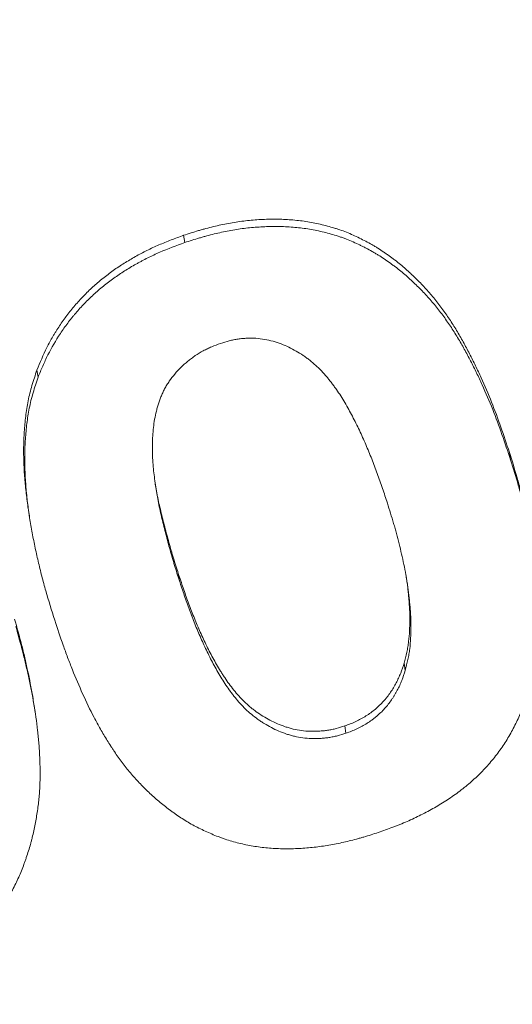
# Model space of a CAD drawing. Units: millimetres. Extents: x 0 to 594, y 0 to 420.
# Drawn here: x 202 to 204, y 113 to 118 of the extents above; entities that cross this region are included whole.
import ezdxf

# ---------------------------------------------------------------- set-up
doc = ezdxf.new("R2010")
doc.units = ezdxf.units.MM
doc.layers.add('1', color=7, linetype='Continuous', true_color=0xffffff)

msp = doc.modelspace()

# ---------------------------------------------------------------- linework, layer by layer
at = {"layer": '1', "color": 3, "linetype": 'Continuous', "lineweight": 18}
for p, q in [((202.362, 116.7034), (202.3569, 116.7365)), ((201.6966, 116.0924), (201.6915, 116.1254)), ((203.84, 115.7189), (203.8349, 115.7519)), ((201.6533, 115.4895), (201.6584, 115.4563)), ((202.3382, 115.1695), (202.333, 115.2025)), ((203.3627, 114.7633), (203.3576, 114.7963)), ((201.683, 114.577), (201.678, 114.6092)), ((203.0933, 114.478), (203.0882, 114.511))]:
    msp.add_line(p, q, dxfattribs=at)
for points, knots in [([(249.2556, 149.2962), (249.1044, 148.5502), (248.9318, 147.7959), (248.5408, 146.272), (248.3223, 145.5025), (247.8364, 143.95), (247.5689, 143.167), (246.9819, 141.5898), (246.6623, 140.7955), (245.9681, 139.1981), (245.5934, 138.3949), (244.7861, 136.7825), (244.3535, 135.9732), (243.4277, 134.3516), (242.9345, 133.5393), (242.1475, 132.3212), (241.8773, 131.9153), (241.46, 131.3068), (241.2484, 131.0026), (240.9962, 130.6481), (240.8688, 130.4709), (240.8047, 130.3823), (240.7726, 130.338), (240.7565, 130.3159), (240.7485, 130.3048), (240.7445, 130.2993), (240.7425, 130.2965), (240.7415, 130.2951), (240.7409, 130.2944), (240.7407, 130.2941), (240.7406, 130.2939), (240.7405, 130.2938), (240.7405, 130.2938), (240.2922, 129.6772), (239.8166, 129.05), (238.8049, 127.7763), (238.2689, 127.1298), (237.1307, 125.8201), (236.5285, 125.1569), (235.5711, 124.152), (235.243, 123.8154), (234.7367, 123.3082), (234.5656, 123.1389), (234.3054, 122.8843), (234.1743, 122.7569), (234.0199, 122.608), (233.9423, 122.5335), (233.9034, 122.4963), (233.8839, 122.4777), (233.8741, 122.4684), (233.8693, 122.4637), (233.8668, 122.4614), (233.8656, 122.4602), (233.865, 122.4596), (233.8647, 122.4593), (233.8645, 122.4592), (233.8645, 122.4591), (233.8644, 122.4591), (233.8644, 122.4591), (233.6314, 122.2365), (233.3872, 122.0067), (232.8751, 121.5332), (232.6072, 121.2894), (232.0463, 120.7885), (231.7533, 120.5312), (231.1406, 120.0039), (230.8209, 119.7337), (230.1532, 119.1812), (229.8052, 118.8989), (229.0792, 118.3228), (228.7011, 118.029), (227.9133, 117.4311), (227.5035, 117.1269), (226.8635, 116.6636), (226.646, 116.508), (226.3132, 116.2729), (226.1452, 116.155), (225.9464, 116.0167), (225.8462, 115.9474), (225.7959, 115.9127), (225.7707, 115.8953), (225.7581, 115.8867), (225.7518, 115.8823), (225.7487, 115.8802), (225.7471, 115.8791), (225.7463, 115.8785), (225.7459, 115.8783), (225.7458, 115.8781), (225.7456, 115.8781), (225.7456, 115.878), (225.2137, 115.5118), (224.696, 115.1662), (223.6938, 114.5147), (223.2094, 114.2088), (222.2785, 113.6349), (221.8321, 113.367), (220.9815, 112.8675), (220.5772, 112.6359), (219.8146, 112.2072), (219.4562, 112.0102), (218.7882, 111.649), (218.4787, 111.4849), (217.9113, 111.1883), (217.6533, 111.0556), (217.3065, 110.8794), (217.1976, 110.8244), (217.0445, 110.7474), (216.9952, 110.7227), (216.9237, 110.687), (216.8887, 110.6695), (216.8489, 110.6497), (216.8292, 110.6399), (216.8195, 110.6351), (216.8147, 110.6327), (216.8122, 110.6315), (216.811, 110.6309), (216.8104, 110.6306), (216.8101, 110.6304), (216.81, 110.6304), (216.8099, 110.6303), (216.8099, 110.6303), (216.8098, 110.6303), (216.8099, 110.6303), (215.9627, 110.2091), (215.1234, 109.8113), (213.4671, 109.0604), (212.65, 108.7073), (211.0443, 108.0433), (210.2555, 107.7324), (209.0977, 107.2955), (208.716, 107.1548), (208.1502, 106.9508), (207.9627, 106.884), (207.6833, 106.7856), (207.544, 106.7368), (207.3823, 106.6806), (207.3016, 106.6527), (207.2613, 106.6388), (207.2412, 106.6318), (207.2311, 106.6284), (207.2261, 106.6266), (207.2236, 106.6258), (207.2223, 106.6253), (207.2217, 106.6251), (207.2214, 106.625), (207.2213, 106.625), (207.2212, 106.6249), (206.3649, 106.33), (205.507, 106.0502), (203.7906, 105.5201), (202.932, 105.27), (201.217, 104.7988), (200.3606, 104.5778), (198.6524, 104.1643), (197.8007, 103.9719), (196.1046, 103.6145), (195.2601, 103.4496), (193.5809, 103.1465), (192.746, 103.0083), (191.0881, 102.7574), (190.2651, 102.6446), (188.6327, 102.4435), (187.8235, 102.355), (187.022, 102.2781)], [0, 0, 0, 0, 0.03125, 0.03125, 0.0625, 0.0625, 0.09375, 0.09375, 0.125, 0.125, 0.15625, 0.15625, 0.1875, 0.1875, 0.21875, 0.21875, 0.234375, 0.234375, 0.242188, 0.246094, 0.248047, 0.249023, 0.249512, 0.249756, 0.249878, 0.249939, 0.249969, 0.249985, 0.249992, 0.249996, 0.249998, 0.249998, 0.25, 0.25, 0.28125, 0.28125, 0.3125, 0.3125, 0.34375, 0.34375, 0.359375, 0.359375, 0.367188, 0.367188, 0.371094, 0.373047, 0.374023, 0.374512, 0.374756, 0.374878, 0.374939, 0.374969, 0.374985, 0.374992, 0.374996, 0.374998, 0.374999, 0.374999, 0.375, 0.375, 0.390625, 0.390625, 0.40625, 0.40625, 0.421875, 0.421875, 0.4375, 0.4375, 0.453125, 0.453125, 0.46875, 0.46875, 0.484375, 0.484375, 0.492188, 0.492188, 0.496094, 0.498047, 0.499023, 0.499512, 0.499756, 0.499878, 0.499939, 0.499969, 0.499985, 0.499992, 0.499996, 0.499998, 0.499998, 0.5, 0.5, 0.515625, 0.515625, 0.53125, 0.53125, 0.546875, 0.546875, 0.5625, 0.5625, 0.578125, 0.578125, 0.59375, 0.59375, 0.609375, 0.609375, 0.617188, 0.617188, 0.621094, 0.621094, 0.623047, 0.624023, 0.624512, 0.624756, 0.624878, 0.624939, 0.624969, 0.624985, 0.624992, 0.624996, 0.624998, 0.624999, 0.624999, 0.625, 0.625, 0.65625, 0.65625, 0.6875, 0.6875, 0.71875, 0.71875, 0.734375, 0.734375, 0.742188, 0.742188, 0.746094, 0.748047, 0.749023, 0.749512, 0.749756, 0.749878, 0.749939, 0.749969, 0.749985, 0.749992, 0.749996, 0.749996, 0.75, 0.75, 0.78125, 0.78125, 0.8125, 0.8125, 0.84375, 0.84375, 0.875, 0.875, 0.90625, 0.90625, 0.9375, 0.9375, 0.96875, 0.96875, 1, 1, 1, 1]), ([(203.8349, 115.7519), (203.8221, 115.7901), (203.8094, 115.8284), (203.7828, 115.9044), (203.7689, 115.9422), (203.7393, 116.017), (203.7234, 116.0539), (203.6983, 116.1089), (203.6898, 116.1271), (203.6722, 116.1633), (203.6631, 116.1814), (203.6493, 116.2083), (203.6446, 116.2172), (203.6351, 116.2351), (203.6303, 116.2439), (203.6156, 116.2704), (203.6056, 116.2879), (203.5849, 116.3224), (203.5742, 116.3394), (203.5519, 116.3728), (203.5404, 116.3892), (203.5225, 116.4133), (203.5164, 116.4213), (203.5041, 116.4372), (203.4978, 116.445), (203.4788, 116.4684), (203.4656, 116.4836), (203.4382, 116.5133), (203.4239, 116.5278), (203.4057, 116.5456), (203.402, 116.5491), (203.3946, 116.5562), (203.3834, 116.5667), (203.372, 116.577), (203.3566, 116.5907), (203.3487, 116.5974), (203.3327, 116.6106), (203.3245, 116.6171), (203.312, 116.6267), (203.3078, 116.6298), (203.2994, 116.6361), (203.2951, 116.6392), (203.2866, 116.6454), (203.2823, 116.6484), (203.2736, 116.6545), (203.2606, 116.6635), (203.243, 116.6751), (203.2295, 116.6834), (203.2204, 116.6888), (203.2158, 116.6915), (203.202, 116.6994), (203.1927, 116.7044), (203.1738, 116.7143), (203.1643, 116.7191), (203.1355, 116.7332), (203.116, 116.7421), (203.0857, 116.7542), (203.0754, 116.758), (203.0598, 116.7633), (203.0545, 116.765), (203.0466, 116.7676), (203.044, 116.7684), (203.0387, 116.77), (203.036, 116.7708), (203.0121, 116.7779), (202.9907, 116.7835), (202.9581, 116.7906), (202.9472, 116.7928), (202.9254, 116.7969), (202.9144, 116.7987), (202.8922, 116.8019), (202.8811, 116.8032), (202.8587, 116.8055), (202.8475, 116.8065), (202.8249, 116.808), (202.8136, 116.8086), (202.7908, 116.8093), (202.7793, 116.8096), (202.7621, 116.8096), (202.7563, 116.8096), (202.7448, 116.8094), (202.739, 116.8093), (202.7216, 116.8087), (202.7101, 116.8082), (202.687, 116.8067), (202.6755, 116.8059), (202.6525, 116.8037), (202.6295, 116.8013), (202.6065, 116.7982), (202.5836, 116.7946), (202.5722, 116.7927), (202.5494, 116.7884), (202.538, 116.7861), (202.5152, 116.7812), (202.5038, 116.7786), (202.481, 116.7732), (202.4697, 116.7703), (202.4526, 116.7658), (202.447, 116.7642), (202.4356, 116.761), (202.43, 116.7594), (202.4018, 116.751), (202.3793, 116.7437), (202.3569, 116.7365)], [0, 0, 0, 0, 0.0625, 0.0625, 0.125, 0.125, 0.1875, 0.1875, 0.21875, 0.21875, 0.25, 0.25, 0.265625, 0.265625, 0.28125, 0.28125, 0.3125, 0.3125, 0.34375, 0.34375, 0.375, 0.375, 0.390625, 0.390625, 0.40625, 0.40625, 0.4375, 0.4375, 0.46875, 0.46875, 0.476562, 0.476562, 0.484375, 0.5, 0.5, 0.515625, 0.515625, 0.53125, 0.53125, 0.539062, 0.539062, 0.546875, 0.546875, 0.554687, 0.554687, 0.5625, 0.578125, 0.585937, 0.585937, 0.59375, 0.59375, 0.609375, 0.609375, 0.625, 0.625, 0.65625, 0.65625, 0.671875, 0.671875, 0.679687, 0.679687, 0.683594, 0.683594, 0.6875, 0.6875, 0.71875, 0.71875, 0.734375, 0.734375, 0.75, 0.75, 0.765625, 0.765625, 0.78125, 0.78125, 0.796875, 0.796875, 0.8125, 0.8125, 0.820312, 0.820312, 0.828125, 0.828125, 0.84375, 0.84375, 0.859375, 0.859375, 0.875, 0.890625, 0.890625, 0.90625, 0.90625, 0.921875, 0.921875, 0.9375, 0.9375, 0.953125, 0.953125, 0.960937, 0.960937, 0.96875, 0.96875, 1, 1, 1, 1]), ([(202.3569, 116.7365), (202.3381, 116.7295), (202.3192, 116.7225), (202.2818, 116.7081), (202.2632, 116.7006), (202.2358, 116.6888), (202.2267, 116.6847), (202.2087, 116.6764), (202.1997, 116.6721), (202.1731, 116.6589), (202.1556, 116.6497), (202.1211, 116.6304), (202.1041, 116.6203), (202.0707, 116.5993), (202.0542, 116.5884), (202.0219, 116.5655), (202.0061, 116.5535), (201.9867, 116.5379), (201.9829, 116.5347), (201.9752, 116.5283), (201.9714, 116.5251), (201.96, 116.5154), (201.9378, 116.4956), (201.9026, 116.4614), (201.8765, 116.4327), (201.8513, 116.4034), (201.8392, 116.3885), (201.816, 116.3579), (201.8049, 116.3423), (201.7889, 116.3184), (201.7837, 116.3104), (201.7761, 116.2982), (201.7736, 116.2941), (201.7686, 116.2859), (201.7565, 116.2655), (201.7453, 116.2447), (201.7202, 116.1942), (201.7058, 116.1598), (201.6915, 116.1254)], [0, 0, 0, 0, 0.0625, 0.0625, 0.125, 0.125, 0.15625, 0.15625, 0.1875, 0.1875, 0.25, 0.25, 0.3125, 0.3125, 0.375, 0.375, 0.4375, 0.4375, 0.453125, 0.453125, 0.46875, 0.46875, 0.5, 0.5625, 0.625, 0.625, 0.6875, 0.6875, 0.75, 0.75, 0.78125, 0.78125, 0.796875, 0.796875, 0.8125, 0.875, 0.875, 1, 1, 1, 1]), ([(202.362, 116.7035), (202.3842, 116.7107), (202.4065, 116.7179), (202.4343, 116.7262), (202.4399, 116.7278), (202.4511, 116.731), (202.4678, 116.7356), (202.4846, 116.7398), (202.507, 116.7452), (202.5183, 116.7478), (202.5407, 116.7526), (202.5632, 116.7572), (202.5858, 116.7612), (202.6084, 116.7647), (202.631, 116.7679), (202.6537, 116.7704), (202.6764, 116.7725), (202.6878, 116.7734), (202.7106, 116.7749), (202.722, 116.7755), (202.7449, 116.7763), (202.7564, 116.7765), (202.7736, 116.7766), (202.7793, 116.7765), (202.7908, 116.7764), (202.7965, 116.7763), (202.8138, 116.7757), (202.8252, 116.7752), (202.8479, 116.7738), (202.8592, 116.7729), (202.8816, 116.7707), (202.8928, 116.7694), (202.9261, 116.7648), (202.948, 116.7608), (202.9913, 116.7515), (203.0127, 116.7461), (203.0444, 116.7368), (203.0549, 116.7335), (203.068, 116.7292), (203.0706, 116.7283), (203.0758, 116.7265), (203.0784, 116.7255), (203.0862, 116.7227), (203.0913, 116.7208), (203.1168, 116.7109), (203.1364, 116.7021), (203.1605, 116.6904), (203.1653, 116.688), (203.1749, 116.6832), (203.1892, 116.676), (203.2079, 116.6659), (203.2217, 116.6579), (203.2308, 116.6525), (203.2444, 116.6443), (203.2576, 116.6357), (203.2751, 116.6239), (203.2838, 116.6179), (203.2966, 116.6087), (203.3009, 116.6056), (203.3094, 116.5994), (203.3136, 116.5962), (203.3262, 116.5867), (203.3344, 116.5802), (203.3506, 116.567), (203.3585, 116.5603), (203.3741, 116.5467), (203.3817, 116.5398), (203.3968, 116.5258), (203.4043, 116.5187), (203.4264, 116.4973), (203.4408, 116.4828), (203.4616, 116.4604), (203.4684, 116.4528), (203.4818, 116.4375), (203.4949, 116.422), (203.5139, 116.3982), (203.5385, 116.3659), (203.5561, 116.3411), (203.573, 116.3157), (203.5786, 116.3072), (203.5894, 116.29), (203.5948, 116.2813), (203.6105, 116.2552), (203.6206, 116.2377), (203.6401, 116.2023), (203.6496, 116.1844), (203.6681, 116.1486), (203.6771, 116.1306), (203.6947, 116.0943), (203.7033, 116.0761), (203.7284, 116.0212), (203.7442, 115.9842), (203.7739, 115.9094), (203.7878, 115.8715), (203.8144, 115.7954), (203.8272, 115.7571), (203.84, 115.7188)], [0, 0, 0, 0, 0.03125, 0.03125, 0.039063, 0.039063, 0.046875, 0.0625, 0.0625, 0.078125, 0.078125, 0.09375, 0.109375, 0.109375, 0.125, 0.140625, 0.140625, 0.15625, 0.15625, 0.171875, 0.171875, 0.1875, 0.1875, 0.195313, 0.195313, 0.203125, 0.203125, 0.21875, 0.21875, 0.234375, 0.234375, 0.25, 0.25, 0.28125, 0.28125, 0.3125, 0.3125, 0.328125, 0.328125, 0.332031, 0.332031, 0.335938, 0.335938, 0.34375, 0.34375, 0.375, 0.375, 0.382813, 0.382813, 0.390625, 0.40625, 0.414063, 0.414063, 0.421875, 0.4375, 0.4375, 0.453125, 0.453125, 0.460938, 0.460938, 0.46875, 0.46875, 0.484375, 0.484375, 0.5, 0.5, 0.515625, 0.515625, 0.53125, 0.53125, 0.5625, 0.5625, 0.578125, 0.578125, 0.59375, 0.609375, 0.625, 0.65625, 0.65625, 0.671875, 0.671875, 0.6875, 0.6875, 0.71875, 0.71875, 0.75, 0.75, 0.78125, 0.78125, 0.8125, 0.8125, 0.875, 0.875, 0.9375, 0.9375, 1, 1, 1, 1]), ([(201.6966, 116.0925), (201.7037, 116.1096), (201.7109, 116.1267), (201.7257, 116.1607), (201.7334, 116.1776), (201.7582, 116.2275), (201.777, 116.2599), (201.8085, 116.3072), (201.8195, 116.3227), (201.8369, 116.3457), (201.8458, 116.3572), (201.855, 116.3684), (201.8612, 116.3759), (201.8643, 116.3797), (201.8802, 116.3983), (201.9064, 116.4272), (201.9343, 116.4544), (201.963, 116.4807), (201.9777, 116.4935), (202.0081, 116.5182), (202.0237, 116.5301), (202.0558, 116.5531), (202.0723, 116.5641), (202.106, 116.5854), (202.1233, 116.5957), (202.1453, 116.6081), (202.1497, 116.6106), (202.1585, 116.6154), (202.1719, 116.6226), (202.1853, 116.6295), (202.2124, 116.643), (202.2307, 116.6515), (202.2862, 116.6754), (202.3241, 116.6895), (202.362, 116.7035)], [0, 0, 0, 0, 0.0625, 0.0625, 0.125, 0.125, 0.25, 0.25, 0.3125, 0.3125, 0.34375, 0.359375, 0.359375, 0.375, 0.375, 0.4375, 0.5, 0.5, 0.5625, 0.5625, 0.625, 0.625, 0.6875, 0.6875, 0.75, 0.75, 0.765625, 0.765625, 0.78125, 0.8125, 0.8125, 0.875, 0.875, 1, 1, 1, 1]), ([(202.5243, 116.2465), (202.511, 116.2413), (202.4977, 116.2362), (202.4781, 116.228), (202.4716, 116.2251), (202.462, 116.2206), (202.4588, 116.2191), (202.4525, 116.2159), (202.4494, 116.2143), (202.4339, 116.2059), (202.4218, 116.1986), (202.4043, 116.1867), (202.3985, 116.1826), (202.39, 116.1762), (202.3872, 116.1741), (202.3816, 116.1697), (202.3788, 116.1675), (202.3652, 116.1564), (202.3549, 116.1471), (202.3351, 116.1278), (202.3258, 116.1177), (202.3081, 116.0969), (202.2998, 116.0861), (202.2902, 116.0721), (202.2883, 116.0693), (202.2847, 116.0635), (202.2828, 116.0607), (202.2776, 116.052), (202.2742, 116.0462), (202.2679, 116.0344), (202.265, 116.0285), (202.2594, 116.0166), (202.2568, 116.0105), (202.2519, 115.9984), (202.2497, 115.9923), (202.2454, 115.98), (202.2434, 115.9738), (202.2396, 115.9614), (202.2378, 115.9552), (202.2353, 115.9458), (202.2345, 115.9427), (202.2329, 115.9364), (202.2322, 115.9333), (202.2285, 115.9176), (202.226, 115.9051), (202.222, 115.8801), (202.2204, 115.8676), (202.218, 115.8426), (202.2172, 115.8302), (202.2163, 115.8114), (202.2161, 115.8052), (202.2157, 115.7927), (202.2156, 115.7865), (202.2154, 115.7678), (202.2155, 115.7553), (202.2161, 115.7367), (202.2163, 115.7304), (202.2169, 115.718), (202.2173, 115.7118), (202.2186, 115.6932), (202.2197, 115.6809), (202.2223, 115.6563), (202.2238, 115.6441), (202.227, 115.6197), (202.2287, 115.6075), (202.2323, 115.5833), (202.2343, 115.5712), (202.2384, 115.547), (202.2407, 115.535), (202.2454, 115.511), (202.2479, 115.4991), (202.2532, 115.4752), (202.256, 115.4633), (202.2617, 115.4396), (202.2647, 115.4277), (202.2706, 115.4041), (202.2766, 115.3804), (202.2829, 115.3568), (202.2891, 115.3332), (202.2955, 115.3097), (202.3022, 115.2862), (202.3073, 115.2686), (202.309, 115.2627), (202.3125, 115.251), (202.3214, 115.2218), (202.3307, 115.1927), (202.3382, 115.1694)], [0, 0, 0, 0, 0.03125, 0.03125, 0.046875, 0.046875, 0.054688, 0.054688, 0.0625, 0.0625, 0.09375, 0.09375, 0.109375, 0.109375, 0.117188, 0.117188, 0.125, 0.125, 0.15625, 0.15625, 0.1875, 0.1875, 0.21875, 0.21875, 0.226562, 0.226562, 0.234375, 0.234375, 0.25, 0.25, 0.265625, 0.265625, 0.28125, 0.28125, 0.296875, 0.296875, 0.3125, 0.3125, 0.328125, 0.328125, 0.335937, 0.335937, 0.34375, 0.34375, 0.375, 0.375, 0.40625, 0.40625, 0.4375, 0.4375, 0.453125, 0.453125, 0.46875, 0.46875, 0.5, 0.5, 0.515625, 0.515625, 0.53125, 0.53125, 0.5625, 0.5625, 0.59375, 0.59375, 0.625, 0.625, 0.65625, 0.65625, 0.6875, 0.6875, 0.71875, 0.71875, 0.75, 0.75, 0.78125, 0.78125, 0.8125, 0.84375, 0.84375, 0.875, 0.90625, 0.90625, 0.921875, 0.921875, 0.9375, 1, 1, 1, 1]), ([(203.2815, 115.5215), (203.2741, 115.544), (203.263, 115.5777), (203.2516, 115.6112), (203.2438, 115.6335), (203.2398, 115.6447), (203.2277, 115.6779), (203.2192, 115.7), (203.2061, 115.7329), (203.2017, 115.7439), (203.1927, 115.7657), (203.1881, 115.7766), (203.1787, 115.7984), (203.1739, 115.8092), (203.1643, 115.8307), (203.1494, 115.8629), (203.1337, 115.8947), (203.1173, 115.926), (203.1117, 115.9364), (203.1003, 115.9571), (203.0886, 115.9776), (203.0762, 115.9978), (203.0634, 116.0178), (203.0568, 116.0277), (203.0465, 116.0423), (203.0431, 116.0471), (203.036, 116.0568), (203.0324, 116.0616), (203.0252, 116.0711), (203.0215, 116.0758), (203.014, 116.0852), (203.0027, 116.0991), (202.9908, 116.1126), (202.9784, 116.1257), (202.9742, 116.13), (202.9656, 116.1384), (202.9612, 116.1425), (202.9478, 116.1547), (202.9385, 116.1625), (202.9241, 116.1739), (202.9192, 116.1776), (202.9117, 116.183), (202.9092, 116.1848), (202.9042, 116.1884), (202.9016, 116.1902), (202.8887, 116.1989), (202.8782, 116.2054), (202.8566, 116.2178), (202.8455, 116.2236), (202.8229, 116.2344), (202.8113, 116.2394), (202.7934, 116.2462), (202.7873, 116.2483), (202.7781, 116.2513), (202.775, 116.2523), (202.7688, 116.2541), (202.7657, 116.255), (202.7499, 116.2594), (202.7372, 116.2622), (202.7114, 116.2668), (202.6984, 116.2685), (202.6785, 116.2699), (202.6718, 116.2701), (202.6617, 116.2702), (202.6583, 116.2702), (202.6515, 116.27), (202.6481, 116.2699), (202.6379, 116.2694), (202.6311, 116.269), (202.6176, 116.2677), (202.6041, 116.2661), (202.5906, 116.2638), (202.5806, 116.2618), (202.5773, 116.2611), (202.5706, 116.2596), (202.5673, 116.2588), (202.5507, 116.2545), (202.5375, 116.2505), (202.5243, 116.2465)], [0, 0, 0, 0, 0.0625, 0.09375, 0.09375, 0.125, 0.125, 0.1875, 0.1875, 0.21875, 0.21875, 0.25, 0.25, 0.28125, 0.28125, 0.3125, 0.375, 0.375, 0.40625, 0.40625, 0.4375, 0.46875, 0.46875, 0.5, 0.5, 0.515625, 0.515625, 0.53125, 0.53125, 0.546875, 0.546875, 0.5625, 0.59375, 0.59375, 0.609375, 0.609375, 0.625, 0.625, 0.65625, 0.65625, 0.671875, 0.671875, 0.679688, 0.679688, 0.6875, 0.6875, 0.71875, 0.71875, 0.75, 0.75, 0.78125, 0.78125, 0.796875, 0.796875, 0.804688, 0.804688, 0.8125, 0.8125, 0.84375, 0.84375, 0.875, 0.875, 0.890625, 0.890625, 0.898438, 0.898438, 0.90625, 0.90625, 0.921875, 0.921875, 0.9375, 0.953125, 0.953125, 0.960938, 0.960938, 0.96875, 0.96875, 1, 1, 1, 1]), ([(201.6915, 116.1254), (201.6838, 116.1022), (201.6761, 116.0789), (201.6658, 116.044), (201.6626, 116.0324), (201.6568, 116.0091), (201.6542, 115.9974), (201.6473, 115.9624), (201.6437, 115.9391), (201.6394, 115.904), (201.6381, 115.8923), (201.6359, 115.8689), (201.635, 115.8572), (201.6327, 115.8221), (201.6317, 115.7987), (201.6311, 115.7519), (201.6314, 115.7284), (201.6325, 115.6991), (201.6327, 115.6933), (201.6333, 115.6815), (201.6336, 115.6757), (201.6346, 115.6582), (201.6354, 115.6465), (201.6381, 115.6116), (201.6404, 115.5884), (201.6457, 115.5421), (201.6488, 115.5191), (201.6526, 115.4938), (201.653, 115.4914), (201.6534, 115.4891)], [0, 0, 0, 0, 0.109866, 0.109866, 0.164799, 0.164799, 0.219732, 0.219732, 0.329598, 0.329598, 0.384531, 0.384531, 0.439464, 0.439464, 0.54933, 0.54933, 0.659196, 0.659196, 0.686662, 0.686662, 0.714129, 0.714129, 0.769062, 0.769062, 0.878928, 0.878928, 0.988794, 0.988794, 1, 1, 1, 1]), ([(201.7721, 114.9907), (201.7584, 115.0349), (201.7446, 115.0792), (201.7287, 115.1349), (201.7256, 115.146), (201.7194, 115.1684), (201.7165, 115.1796), (201.7078, 115.2133), (201.7023, 115.2358), (201.6918, 115.2811), (201.6868, 115.3038), (201.6774, 115.3493), (201.6685, 115.3949), (201.6608, 115.4408), (201.6538, 115.4868), (201.6507, 115.5099), (201.6474, 115.5389), (201.6467, 115.5447), (201.6455, 115.5564), (201.6437, 115.5738), (201.6422, 115.5912), (201.6395, 115.6261), (201.6382, 115.6493), (201.6365, 115.6959), (201.6362, 115.7191), (201.6368, 115.7657), (201.6377, 115.789), (201.6408, 115.8356), (201.643, 115.8589), (201.6487, 115.9055), (201.6523, 115.9288), (201.6592, 115.9639), (201.6618, 115.9755), (201.6676, 115.9989), (201.6708, 116.0106), (201.6811, 116.0457), (201.6889, 116.0691), (201.6966, 116.0925)], [0, 0, 0, 0, 0.125, 0.125, 0.15625, 0.15625, 0.1875, 0.1875, 0.25, 0.25, 0.3125, 0.3125, 0.375, 0.4375, 0.4375, 0.5, 0.5, 0.515625, 0.515625, 0.53125, 0.5625, 0.5625, 0.625, 0.625, 0.6875, 0.6875, 0.75, 0.75, 0.8125, 0.8125, 0.875, 0.875, 0.90625, 0.90625, 0.9375, 0.9375, 1, 1, 1, 1]), ([(203.946, 115.2996), (203.9407, 115.334), (203.9348, 115.3683), (203.924, 115.4221), (203.9198, 115.4418), (203.9109, 115.4809), (203.9062, 115.5005), (203.8965, 115.5395), (203.8915, 115.5589), (203.8811, 115.5978), (203.8757, 115.6171), (203.8589, 115.675), (203.8469, 115.7135), (203.8349, 115.7519)], [0, 0, 0, 0, 0.223602, 0.223602, 0.353002, 0.353002, 0.482402, 0.482402, 0.611801, 0.611801, 0.741201, 0.741201, 1, 1, 1, 1]), ([(203.84, 115.7188), (203.852, 115.6804), (203.864, 115.6419), (203.8808, 115.5839), (203.8862, 115.5645), (203.8966, 115.5256), (203.9017, 115.5061), (203.9114, 115.467), (203.9161, 115.4474), (203.925, 115.4081), (203.9293, 115.3884), (203.9411, 115.3291), (203.9478, 115.2892), (203.9553, 115.239), (203.9567, 115.229), (203.9595, 115.2089), (203.962, 115.1888), (203.9643, 115.1687), (203.9663, 115.1485), (203.9672, 115.1384), (203.9695, 115.1082), (203.9707, 115.088), (203.9722, 115.0476), (203.9725, 115.0274), (203.9723, 114.9868), (203.9718, 114.9665), (203.9695, 114.9259), (203.9678, 114.9055), (203.9632, 114.8647), (203.9602, 114.8442), (203.9552, 114.8135), (203.9534, 114.8033), (203.9496, 114.7828), (203.9476, 114.7726), (203.9445, 114.7572), (203.9434, 114.752), (203.9411, 114.7418), (203.9399, 114.7366), (203.9362, 114.7212), (203.9336, 114.711), (203.9279, 114.6906), (203.925, 114.6805), (203.9203, 114.6653), (203.9188, 114.6603), (203.9156, 114.6502), (203.9139, 114.6451), (203.909, 114.6301), (203.9056, 114.62), (203.8983, 114.6001), (203.8945, 114.5901), (203.8823, 114.5605), (203.8732, 114.5409), (203.8587, 114.5119), (203.8537, 114.5022), (203.8434, 114.483), (203.838, 114.4734), (203.8214, 114.4448), (203.8095, 114.4263), (203.7843, 114.3902), (203.7709, 114.3727), (203.7426, 114.3386), (203.7278, 114.3221), (203.6966, 114.29), (203.6802, 114.2745), (203.6546, 114.2519), (203.6459, 114.2445), (203.6325, 114.2335), (203.628, 114.2299), (203.619, 114.2228), (203.6144, 114.2193), (203.5915, 114.2019), (203.5727, 114.1887), (203.5438, 114.1698), (203.5341, 114.1637), (203.5145, 114.1518), (203.5046, 114.146), (203.4846, 114.1347), (203.4745, 114.1291), (203.4542, 114.1182), (203.4337, 114.1076), (203.413, 114.0974), (203.392, 114.0875), (203.3815, 114.0827), (203.3602, 114.0734), (203.3494, 114.0689), (203.3332, 114.0623), (203.3278, 114.0601), (203.3169, 114.0559), (203.2896, 114.0454), (203.2621, 114.0357), (203.24, 114.0279)], [0, 0, 0, 0, 0.0625, 0.0625, 0.09375, 0.09375, 0.125, 0.125, 0.15625, 0.15625, 0.1875, 0.1875, 0.25, 0.25, 0.265625, 0.265625, 0.28125, 0.296875, 0.296875, 0.3125, 0.3125, 0.34375, 0.34375, 0.375, 0.375, 0.40625, 0.40625, 0.4375, 0.4375, 0.46875, 0.46875, 0.484375, 0.484375, 0.5, 0.5, 0.507812, 0.507812, 0.515625, 0.515625, 0.53125, 0.53125, 0.546875, 0.546875, 0.554687, 0.554687, 0.5625, 0.5625, 0.578125, 0.578125, 0.59375, 0.59375, 0.625, 0.625, 0.640625, 0.640625, 0.65625, 0.65625, 0.6875, 0.6875, 0.71875, 0.71875, 0.75, 0.75, 0.78125, 0.78125, 0.796875, 0.796875, 0.804688, 0.804688, 0.8125, 0.8125, 0.84375, 0.84375, 0.859375, 0.859375, 0.875, 0.875, 0.890625, 0.890625, 0.90625, 0.921875, 0.921875, 0.9375, 0.9375, 0.953125, 0.953125, 0.960938, 0.960938, 0.96875, 1, 1, 1, 1]), ([(202.333, 115.2025), (202.3256, 115.2258), (202.3181, 115.2491), (202.3091, 115.2784), (202.3074, 115.2842), (202.3039, 115.2959), (202.3021, 115.3018), (202.297, 115.3194), (202.2904, 115.3429), (202.284, 115.3665), (202.2777, 115.3902), (202.2714, 115.4138), (202.2654, 115.4375), (202.2595, 115.4613), (202.2565, 115.4731), (202.2508, 115.4969), (202.248, 115.5088), (202.2427, 115.5328), (202.2402, 115.5447), (202.2354, 115.5688), (202.2332, 115.5809), (202.2295, 115.6023), (202.2279, 115.6117), (202.2265, 115.6211)], [0, 0, 0, 0, 0.169887, 0.169887, 0.212359, 0.212359, 0.254831, 0.254831, 0.339775, 0.424719, 0.424719, 0.509662, 0.594606, 0.594606, 0.67955, 0.67955, 0.764494, 0.764494, 0.849437, 0.849437, 0.934381, 0.934381, 1, 1, 1, 1]), ([(203.3627, 114.7632), (203.3669, 114.7795), (203.371, 114.7958), (203.3763, 114.8202), (203.3779, 114.8283), (203.3806, 114.8446), (203.3818, 114.8527), (203.3847, 114.8769), (203.386, 114.8931), (203.3878, 114.9253), (203.3882, 114.9414), (203.3883, 114.9735), (203.388, 114.9895), (203.3865, 115.0216), (203.3854, 115.0376), (203.3834, 115.0615), (203.3826, 115.0695), (203.381, 115.0855), (203.3801, 115.0935), (203.3783, 115.1094), (203.3773, 115.1174), (203.3752, 115.1334), (203.3741, 115.1413), (203.3718, 115.1572), (203.3706, 115.1651), (203.368, 115.181), (203.3666, 115.1889), (203.3623, 115.2125), (203.3592, 115.2282), (203.3527, 115.2595), (203.3492, 115.2751), (203.3421, 115.3063), (203.3384, 115.3219), (203.3307, 115.353), (203.3268, 115.3684), (203.3205, 115.3916), (203.3184, 115.3993), (203.3141, 115.4146), (203.303, 115.453), (203.291, 115.4911), (203.2815, 115.5215)], [0, 0, 0, 0, 0.0625, 0.0625, 0.09375, 0.09375, 0.125, 0.125, 0.1875, 0.1875, 0.25, 0.25, 0.3125, 0.3125, 0.375, 0.375, 0.40625, 0.40625, 0.4375, 0.4375, 0.46875, 0.46875, 0.5, 0.5, 0.53125, 0.53125, 0.5625, 0.5625, 0.625, 0.625, 0.6875, 0.6875, 0.75, 0.75, 0.8125, 0.8125, 0.84375, 0.84375, 0.875, 1, 1, 1, 1]), ([(203.0882, 114.511), (203.0753, 114.507), (203.0624, 114.503), (203.0462, 114.4987), (203.043, 114.4979), (203.0364, 114.4964), (203.0332, 114.4956), (203.0234, 114.4937), (203.0168, 114.4925), (203.0037, 114.4906), (202.9971, 114.4898), (202.9838, 114.4885), (202.9772, 114.488), (202.9672, 114.4874), (202.9639, 114.4873), (202.9573, 114.487), (202.9539, 114.4869), (202.9439, 114.4867), (202.9373, 114.4868), (202.9176, 114.4875), (202.9047, 114.4886), (202.8791, 114.492), (202.8603, 114.4956), (202.8418, 114.5004), (202.8326, 114.5031), (202.8295, 114.504), (202.8235, 114.5059), (202.8204, 114.5069), (202.8054, 114.512), (202.7937, 114.5166), (202.7709, 114.5264), (202.7597, 114.5317), (202.738, 114.5431), (202.7274, 114.5491), (202.7067, 114.562), (202.6966, 114.5687), (202.6843, 114.5776), (202.6819, 114.5794), (202.677, 114.583), (202.6746, 114.5849), (202.6674, 114.5904), (202.6627, 114.5942), (202.6489, 114.6057), (202.6401, 114.6137), (202.6232, 114.6301), (202.6151, 114.6386), (202.5995, 114.6561), (202.592, 114.665), (202.5774, 114.6832), (202.5633, 114.7017), (202.5499, 114.7208), (202.5401, 114.7353), (202.5369, 114.7402), (202.5306, 114.75), (202.5213, 114.7647), (202.5124, 114.7797), (202.5009, 114.7997), (202.4952, 114.8098), (202.4788, 114.8402), (202.4683, 114.8607), (202.4482, 114.9021), (202.4386, 114.923), (202.4202, 114.9651), (202.4113, 114.9862), (202.3942, 115.0289), (202.3859, 115.0503), (202.374, 115.0827), (202.3701, 115.0935), (202.3625, 115.1152), (202.3512, 115.1478), (202.3403, 115.1806), (202.333, 115.2025)], [0, 0, 0, 0, 0.03125, 0.03125, 0.039062, 0.039062, 0.046875, 0.046875, 0.0625, 0.0625, 0.078125, 0.078125, 0.09375, 0.09375, 0.101562, 0.101562, 0.109375, 0.109375, 0.125, 0.125, 0.15625, 0.15625, 0.1875, 0.203125, 0.203125, 0.210937, 0.210937, 0.21875, 0.21875, 0.25, 0.25, 0.28125, 0.28125, 0.3125, 0.3125, 0.34375, 0.34375, 0.351562, 0.351562, 0.359375, 0.359375, 0.375, 0.375, 0.40625, 0.40625, 0.4375, 0.4375, 0.46875, 0.46875, 0.5, 0.53125, 0.53125, 0.546875, 0.546875, 0.5625, 0.59375, 0.59375, 0.625, 0.625, 0.6875, 0.6875, 0.75, 0.75, 0.8125, 0.8125, 0.875, 0.875, 0.90625, 0.90625, 0.9375, 1, 1, 1, 1]), ([(203.3662, 115.1935), (203.3668, 115.1897), (203.3673, 115.186), (203.369, 115.1743), (203.3701, 115.1663), (203.3722, 115.1504), (203.3732, 115.1425), (203.375, 115.1265), (203.3759, 115.1185), (203.3775, 115.1026), (203.3798, 115.0786), (203.3814, 115.0547), (203.3829, 115.0226), (203.3832, 115.0066), (203.3831, 114.9745), (203.3827, 114.9584), (203.3809, 114.9262), (203.3796, 114.91), (203.3767, 114.8858), (203.3755, 114.8777), (203.3728, 114.8614), (203.3712, 114.8533), (203.3659, 114.8289), (203.3618, 114.8126), (203.3576, 114.7963)], [0, 0, 0, 0, 0.028537, 0.028537, 0.089253, 0.089253, 0.14997, 0.14997, 0.210686, 0.210686, 0.271403, 0.392835, 0.392835, 0.514268, 0.514268, 0.635701, 0.635701, 0.757134, 0.757134, 0.817851, 0.817851, 0.878567, 0.878567, 1, 1, 1, 1]), ([(202.3382, 115.1694), (202.3454, 115.1475), (202.3564, 115.1146), (202.3677, 115.0819), (202.3754, 115.0601), (202.3793, 115.0493), (202.3912, 115.0168), (202.3995, 114.9953), (202.4167, 114.9524), (202.4256, 114.9311), (202.4396, 114.8994), (202.4443, 114.8889), (202.454, 114.8679), (202.459, 114.8575), (202.4741, 114.8263), (202.4846, 114.8058), (202.5011, 114.7754), (202.5068, 114.7653), (202.5183, 114.7453), (202.5242, 114.7354), (202.5364, 114.7157), (202.5427, 114.706), (202.5557, 114.6868), (202.5624, 114.6772), (202.5727, 114.6631), (202.5762, 114.6585), (202.5834, 114.6492), (202.587, 114.6446), (202.5981, 114.6308), (202.6056, 114.6219), (202.6213, 114.6044), (202.6294, 114.5959), (202.6464, 114.5795), (202.6552, 114.5716), (202.6735, 114.5565), (202.683, 114.5492), (202.6977, 114.5386), (202.7027, 114.5352), (202.7128, 114.5284), (202.7179, 114.5251), (202.7335, 114.5155), (202.7441, 114.5095), (202.7659, 114.4982), (202.777, 114.4929), (202.7997, 114.4832), (202.8113, 114.4787), (202.8292, 114.4726), (202.8352, 114.4708), (202.8444, 114.4681), (202.8474, 114.4673), (202.8536, 114.4657), (202.8567, 114.4649), (202.8724, 114.4612), (202.885, 114.4589), (202.9105, 114.4555), (202.9234, 114.4544), (202.9494, 114.4536), (202.9626, 114.4538), (202.9792, 114.4548), (202.9825, 114.455), (202.9892, 114.4556), (202.9925, 114.4559), (203.0024, 114.4568), (203.009, 114.4576), (203.0222, 114.4596), (203.0287, 114.4607), (203.0385, 114.4627), (203.0418, 114.4634), (203.0483, 114.4649), (203.0515, 114.4657), (203.0677, 114.47), (203.0805, 114.474), (203.0933, 114.478)], [0, 0, 0, 0, 0.0625, 0.09375, 0.09375, 0.125, 0.125, 0.1875, 0.1875, 0.25, 0.25, 0.28125, 0.28125, 0.3125, 0.3125, 0.375, 0.375, 0.40625, 0.40625, 0.4375, 0.4375, 0.46875, 0.46875, 0.5, 0.5, 0.515625, 0.515625, 0.53125, 0.53125, 0.5625, 0.5625, 0.59375, 0.59375, 0.625, 0.625, 0.65625, 0.65625, 0.671875, 0.671875, 0.6875, 0.6875, 0.71875, 0.71875, 0.75, 0.75, 0.78125, 0.78125, 0.796875, 0.796875, 0.804688, 0.804688, 0.8125, 0.8125, 0.84375, 0.84375, 0.875, 0.875, 0.90625, 0.90625, 0.914062, 0.914062, 0.921875, 0.921875, 0.9375, 0.9375, 0.953125, 0.953125, 0.960937, 0.960937, 0.96875, 0.96875, 1, 1, 1, 1]), ([(201.6779, 114.61), (201.6761, 114.6214), (201.6743, 114.6327), (201.6657, 114.6836), (201.658, 114.723), (201.6454, 114.7818), (201.6411, 114.8013), (201.6319, 114.8404), (201.6271, 114.8599), (201.6121, 114.9182), (201.6013, 114.9569), (201.5906, 114.9957)], [0, 0, 0, 0, 0.086897, 0.086897, 0.391265, 0.391265, 0.543448, 0.543448, 0.695632, 0.695632, 1, 1, 1, 1]), ([(201.5957, 114.9626), (201.6065, 114.9239), (201.6172, 114.8852), (201.6322, 114.8268), (201.637, 114.8073), (201.6462, 114.7682), (201.6506, 114.7486), (201.6632, 114.6896), (201.6709, 114.6502), (201.6843, 114.5707), (201.6901, 114.5308), (201.6952, 114.4855), (201.6958, 114.4805), (201.6968, 114.4704), (201.6984, 114.4553), (201.7006, 114.4301), (201.7021, 114.41), (201.7033, 114.3898), (201.7039, 114.3797), (201.7052, 114.3495), (201.7057, 114.3293), (201.7059, 114.299), (201.7059, 114.2889), (201.7057, 114.2687), (201.7054, 114.2485), (201.7044, 114.2282), (201.7032, 114.208), (201.7024, 114.1979), (201.6996, 114.1675), (201.6971, 114.1472), (201.691, 114.1066), (201.6875, 114.0863), (201.6815, 114.0558), (201.6794, 114.0457), (201.675, 114.0254), (201.6727, 114.0152), (201.669, 113.9999), (201.6678, 113.9948), (201.6651, 113.9847), (201.6638, 113.9796), (201.6596, 113.9643), (201.6566, 113.9542), (201.6503, 113.934), (201.647, 113.924), (201.6418, 113.909), (201.64, 113.904), (201.6364, 113.894), (201.6346, 113.8891), (201.6254, 113.8643), (201.6174, 113.8445), (201.6002, 113.8055), (201.5908, 113.7862), (201.5705, 113.7479), (201.5596, 113.7291), (201.5449, 113.7057), (201.5419, 113.7011), (201.5359, 113.6918), (201.5267, 113.6781), (201.5172, 113.6646), (201.504, 113.647), (201.4972, 113.6383), (201.4831, 113.6213), (201.4759, 113.6129), (201.4612, 113.5964), (201.4536, 113.5882), (201.4381, 113.5722), (201.4302, 113.5644), (201.4059, 113.5411), (201.389, 113.5261), (201.3626, 113.5044), (201.3536, 113.4973), (201.3398, 113.4868), (201.3352, 113.4834), (201.3259, 113.4765), (201.3212, 113.4732), (201.3071, 113.4632), (201.2976, 113.4567), (201.2783, 113.444), (201.2686, 113.4379), (201.249, 113.4259), (201.2391, 113.4201), (201.219, 113.4088), (201.2089, 113.4034), (201.1884, 113.3927), (201.1781, 113.3875), (201.1574, 113.3773), (201.1366, 113.3673), (201.1155, 113.3578), (201.0942, 113.3486), (201.0835, 113.3441), (201.0619, 113.3355), (201.051, 113.3313), (201.0345, 113.3252), (201.029, 113.3232), (201.0179, 113.3193), (201.0124, 113.3174), (200.9847, 113.308), (200.9623, 113.301), (200.94, 113.294)], [0, 0, 0, 0, 0.0625, 0.0625, 0.09375, 0.09375, 0.125, 0.125, 0.1875, 0.1875, 0.25, 0.25, 0.257813, 0.257813, 0.265625, 0.28125, 0.296875, 0.296875, 0.3125, 0.3125, 0.34375, 0.34375, 0.359375, 0.359375, 0.375, 0.390625, 0.390625, 0.40625, 0.40625, 0.4375, 0.4375, 0.46875, 0.46875, 0.484375, 0.484375, 0.5, 0.5, 0.507813, 0.507813, 0.515625, 0.515625, 0.53125, 0.53125, 0.546875, 0.546875, 0.554688, 0.554688, 0.5625, 0.5625, 0.59375, 0.59375, 0.625, 0.625, 0.65625, 0.65625, 0.664063, 0.664063, 0.671875, 0.6875, 0.6875, 0.703125, 0.703125, 0.71875, 0.71875, 0.734375, 0.734375, 0.75, 0.75, 0.78125, 0.78125, 0.796875, 0.796875, 0.804688, 0.804688, 0.8125, 0.8125, 0.828125, 0.828125, 0.84375, 0.84375, 0.859375, 0.859375, 0.875, 0.875, 0.890625, 0.890625, 0.90625, 0.921875, 0.921875, 0.9375, 0.9375, 0.953125, 0.953125, 0.960938, 0.960938, 0.96875, 0.96875, 1, 1, 1, 1]), ([(203.24, 114.0279), (203.2181, 114.0209), (203.1962, 114.0139), (203.1687, 114.0058), (203.1632, 114.0042), (203.1522, 114.0011), (203.1357, 113.9965), (203.1191, 113.9923), (203.097, 113.987), (203.0859, 113.9844), (203.0637, 113.9796), (203.0415, 113.9749), (203.0192, 113.9709), (202.9969, 113.9672), (202.9857, 113.9656), (202.9633, 113.9626), (202.9521, 113.9612), (202.9296, 113.9589), (202.9183, 113.9579), (202.8845, 113.9554), (202.8619, 113.9543), (202.8335, 113.9539), (202.8278, 113.9539), (202.8164, 113.9539), (202.8107, 113.954), (202.7937, 113.9544), (202.7825, 113.9548), (202.7488, 113.9566), (202.7267, 113.9586), (202.6828, 113.9643), (202.6612, 113.968), (202.6183, 113.9769), (202.5971, 113.982), (202.5656, 113.9911), (202.5553, 113.9944), (202.5423, 113.9988), (202.5398, 113.9997), (202.5346, 114.0015), (202.5269, 114.0043), (202.5193, 114.0071), (202.5042, 114.0129), (202.4942, 114.017), (202.4745, 114.0253), (202.4647, 114.0296), (202.4453, 114.0385), (202.4358, 114.0431), (202.4168, 114.0526), (202.4075, 114.0575), (202.389, 114.0676), (202.3799, 114.0728), (202.3619, 114.0837), (202.3531, 114.0892), (202.3356, 114.1007), (202.327, 114.1066), (202.3142, 114.1156), (202.3099, 114.1187), (202.3015, 114.1248), (202.2973, 114.1279), (202.2764, 114.1435), (202.2602, 114.1564), (202.2288, 114.1829), (202.2136, 114.1965), (202.1841, 114.2245), (202.1698, 114.2389), (202.149, 114.2608), (202.1421, 114.2682), (202.1286, 114.2832), (202.1153, 114.2983), (202.1025, 114.3137), (202.09, 114.3294), (202.0839, 114.3374), (202.0659, 114.3615), (202.0544, 114.378), (202.0404, 114.3989), (202.0376, 114.4031), (202.0321, 114.4115), (202.0293, 114.4157), (202.0212, 114.4284), (202.0105, 114.4454), (202.0001, 114.4626), (201.9899, 114.4798), (201.9748, 114.5057), (201.9604, 114.5319), (201.9325, 114.5847), (201.9154, 114.6205), (201.8828, 114.6929), (201.8675, 114.7294), (201.8453, 114.7847), (201.8381, 114.8032), (201.824, 114.8403), (201.8172, 114.8589), (201.7972, 114.9151), (201.7847, 114.9529), (201.7721, 114.9907)], [0, 0, 0, 0, 0.03125, 0.03125, 0.039062, 0.039062, 0.046875, 0.0625, 0.0625, 0.078125, 0.078125, 0.09375, 0.109375, 0.109375, 0.125, 0.125, 0.140625, 0.140625, 0.15625, 0.15625, 0.1875, 0.1875, 0.195312, 0.195312, 0.203125, 0.203125, 0.21875, 0.21875, 0.25, 0.25, 0.28125, 0.28125, 0.3125, 0.3125, 0.328125, 0.328125, 0.332031, 0.332031, 0.335937, 0.34375, 0.34375, 0.359375, 0.359375, 0.375, 0.375, 0.390625, 0.390625, 0.40625, 0.40625, 0.421875, 0.421875, 0.4375, 0.4375, 0.453125, 0.453125, 0.460937, 0.460937, 0.46875, 0.46875, 0.5, 0.5, 0.53125, 0.53125, 0.5625, 0.5625, 0.578125, 0.578125, 0.59375, 0.609375, 0.609375, 0.625, 0.625, 0.65625, 0.65625, 0.664062, 0.664062, 0.671875, 0.671875, 0.6875, 0.703125, 0.703125, 0.71875, 0.75, 0.75, 0.8125, 0.8125, 0.875, 0.875, 0.90625, 0.90625, 0.9375, 0.9375, 1, 1, 1, 1]), ([(203.3576, 114.7963), (203.3526, 114.7809), (203.3476, 114.7655), (203.3402, 114.7467), (203.3387, 114.743), (203.3355, 114.7355), (203.3339, 114.7318), (203.3287, 114.7208), (203.3251, 114.7135), (203.3193, 114.7026), (203.3173, 114.699), (203.3133, 114.6919), (203.3112, 114.6883), (203.3048, 114.6777), (203.3004, 114.6707), (203.291, 114.6569), (203.286, 114.65), (203.2795, 114.6416), (203.2781, 114.6399), (203.2754, 114.6366), (203.2741, 114.6349), (203.2699, 114.6299), (203.2671, 114.6267), (203.2528, 114.6106), (203.2403, 114.5987), (203.2203, 114.5819), (203.2134, 114.5766), (203.2028, 114.5688), (203.1973, 114.565), (203.1918, 114.5613), (203.1881, 114.5589), (203.1862, 114.5577), (203.1769, 114.5517), (203.1692, 114.5472), (203.1537, 114.5386), (203.1459, 114.5346), (203.1217, 114.5234), (203.105, 114.5172), (203.0882, 114.511)], [0, 0, 0, 0, 0.125, 0.125, 0.15625, 0.15625, 0.1875, 0.1875, 0.25, 0.25, 0.28125, 0.28125, 0.3125, 0.3125, 0.375, 0.375, 0.4375, 0.4375, 0.453125, 0.453125, 0.46875, 0.46875, 0.5, 0.5, 0.625, 0.625, 0.6875, 0.6875, 0.71875, 0.734375, 0.734375, 0.75, 0.75, 0.8125, 0.8125, 0.875, 0.875, 1, 1, 1, 1]), ([(203.0933, 114.478), (203.1017, 114.4811), (203.1101, 114.4842), (203.1266, 114.4907), (203.1348, 114.494), (203.1508, 114.5014), (203.1586, 114.5054), (203.174, 114.5139), (203.1816, 114.5184), (203.1965, 114.5279), (203.2038, 114.5328), (203.2127, 114.5393), (203.2145, 114.5406), (203.218, 114.5433), (203.2198, 114.5446), (203.225, 114.5486), (203.2284, 114.5514), (203.2451, 114.5653), (203.2575, 114.5772), (203.2802, 114.6025), (203.2906, 114.6158), (203.3013, 114.6315), (203.3025, 114.6333), (203.3048, 114.6368), (203.306, 114.6386), (203.3094, 114.6439), (203.3138, 114.651), (203.318, 114.6582), (203.3221, 114.6655), (203.3241, 114.6691), (203.33, 114.68), (203.3337, 114.6874), (203.3389, 114.6985), (203.3405, 114.7023), (203.3437, 114.7097), (203.3453, 114.7135), (203.3527, 114.7324), (203.3577, 114.7478), (203.3627, 114.7632)], [0, 0, 0, 0, 0.0625, 0.0625, 0.125, 0.125, 0.1875, 0.1875, 0.25, 0.25, 0.3125, 0.3125, 0.328125, 0.328125, 0.34375, 0.34375, 0.375, 0.375, 0.5, 0.5, 0.625, 0.625, 0.640625, 0.640625, 0.65625, 0.65625, 0.6875, 0.71875, 0.71875, 0.75, 0.75, 0.8125, 0.8125, 0.84375, 0.84375, 0.875, 0.875, 1, 1, 1, 1])]:
    msp.add_open_spline(points, degree=3, knots=knots, dxfattribs=at)
at = {"layer": '1', "color": 7, "linetype": 'Continuous', "lineweight": 13}
msp.add_open_spline([(186.9802, 102.7164), (187.7273, 102.7885), (188.4704, 102.8697), (189.9476, 103.0497), (190.6817, 103.1484), (192.1399, 103.3629), (192.864, 103.4786), (194.3014, 103.7265), (195.0147, 103.8587), (196.4297, 104.1388), (197.1313, 104.2868), (198.5223, 104.5979), (199.2116, 104.761), (200.5771, 105.1018), (201.2533, 105.2794), (202.2573, 105.5563), (202.5903, 105.6503), (203.0872, 105.7938), (203.3349, 105.8662), (203.6228, 105.9518), (203.7665, 105.9948), (203.8383, 106.0164), (203.8741, 106.0272), (203.892, 106.0326), (203.901, 106.0353), (203.9055, 106.0367), (203.9077, 106.0374), (203.9087, 106.0376), (203.9093, 106.0378), (203.9096, 106.0379), (204.5932, 106.2445), (205.276, 106.4603), (206.6391, 106.9106), (207.3194, 107.1451), (208.6758, 107.6328), (209.3519, 107.886), (210.6982, 108.411), (211.3685, 108.6827), (212.7015, 109.2445), (213.3643, 109.5346), (214.6808, 110.1326), (215.3345, 110.4405), (216.6312, 111.0739), (217.2743, 111.3994), (218.2298, 111.9002), (218.5467, 112.0693), (219.0198, 112.326), (219.2557, 112.4551), (219.5299, 112.6072), (219.6667, 112.6835), (219.7351, 112.7218), (219.7692, 112.7409), (219.7863, 112.7505), (219.7948, 112.7553), (219.7991, 112.7577), (219.8012, 112.7589), (219.8023, 112.7595), (219.8028, 112.7598), (219.803, 112.7599), (219.8032, 112.76), (219.8033, 112.76), (220.3629, 113.0743), (220.9378, 113.4068), (222.1123, 114.1091), (222.712, 114.479), (223.93, 115.257), (224.5484, 115.665), (225.4851, 116.306), (225.7989, 116.5245), (226.2713, 116.8594), (226.429, 116.9723), (226.666, 117.1433), (226.7845, 117.2293), (226.923, 117.3304), (226.9922, 117.3811), (227.0269, 117.4066), (227.0442, 117.4193), (227.0529, 117.4257), (227.0572, 117.4288), (227.059, 117.4302), (227.0603, 117.4311), (227.0609, 117.4316), (227.6826, 117.8886), (228.2861, 118.3487), (229.4586, 119.274), (230.0277, 119.7392), (231.1323, 120.6734), (231.6678, 121.1423), (232.4467, 121.8474), (232.7023, 122.0827), (233.0797, 122.4359), (233.2669, 122.6126), (233.4827, 122.8189), (233.5899, 122.922), (233.6434, 122.9736), (233.6701, 122.9994), (233.6834, 123.0123), (233.6901, 123.0187), (233.6934, 123.022), (233.6951, 123.0236), (233.6959, 123.0244), (233.6963, 123.0248), (233.6965, 123.025), (233.6966, 123.0251), (233.6967, 123.0251), (233.6967, 123.0251), (234.364, 123.671), (234.9941, 124.3103), (236.1867, 125.5727), (236.7491, 126.1959), (237.8126, 127.4239), (238.3137, 128.0289), (239.2604, 129.2188), (239.7061, 129.8039), (240.5474, 130.9531), (240.9432, 131.5173), (241.6897, 132.624), (242.0405, 133.1665), (242.7019, 134.2297), (243.0124, 134.7503), (243.5974, 135.7695), (243.8718, 136.2681), (244.1301, 136.7557)], degree=3, knots=[0, 0, 0, 0, 0.03125, 0.03125, 0.0625, 0.0625, 0.09375, 0.09375, 0.125, 0.125, 0.15625, 0.15625, 0.1875, 0.1875, 0.21875, 0.21875, 0.234375, 0.234375, 0.242187, 0.246094, 0.248047, 0.249023, 0.249512, 0.249756, 0.249878, 0.249939, 0.249969, 0.249985, 0.249985, 0.25, 0.25, 0.28125, 0.28125, 0.3125, 0.3125, 0.34375, 0.34375, 0.375, 0.375, 0.40625, 0.40625, 0.4375, 0.4375, 0.46875, 0.46875, 0.484375, 0.484375, 0.492187, 0.496094, 0.498047, 0.499023, 0.499512, 0.499756, 0.499878, 0.499939, 0.499969, 0.499985, 0.499992, 0.499996, 0.499996, 0.5, 0.5, 0.53125, 0.53125, 0.5625, 0.5625, 0.59375, 0.59375, 0.609375, 0.609375, 0.617187, 0.617187, 0.621094, 0.623047, 0.624023, 0.624512, 0.624756, 0.624878, 0.624939, 0.624969, 0.624969, 0.625, 0.625, 0.65625, 0.65625, 0.6875, 0.6875, 0.71875, 0.71875, 0.734375, 0.734375, 0.742187, 0.746094, 0.748047, 0.749023, 0.749512, 0.749756, 0.749878, 0.749939, 0.749969, 0.749985, 0.749992, 0.749996, 0.749998, 0.749998, 0.75, 0.75, 0.78125, 0.78125, 0.8125, 0.8125, 0.84375, 0.84375, 0.875, 0.875, 0.90625, 0.90625, 0.9375, 0.9375, 0.96875, 0.96875, 1, 1, 1, 1], dxfattribs=at)

doc.saveas('drawing.dxf')
